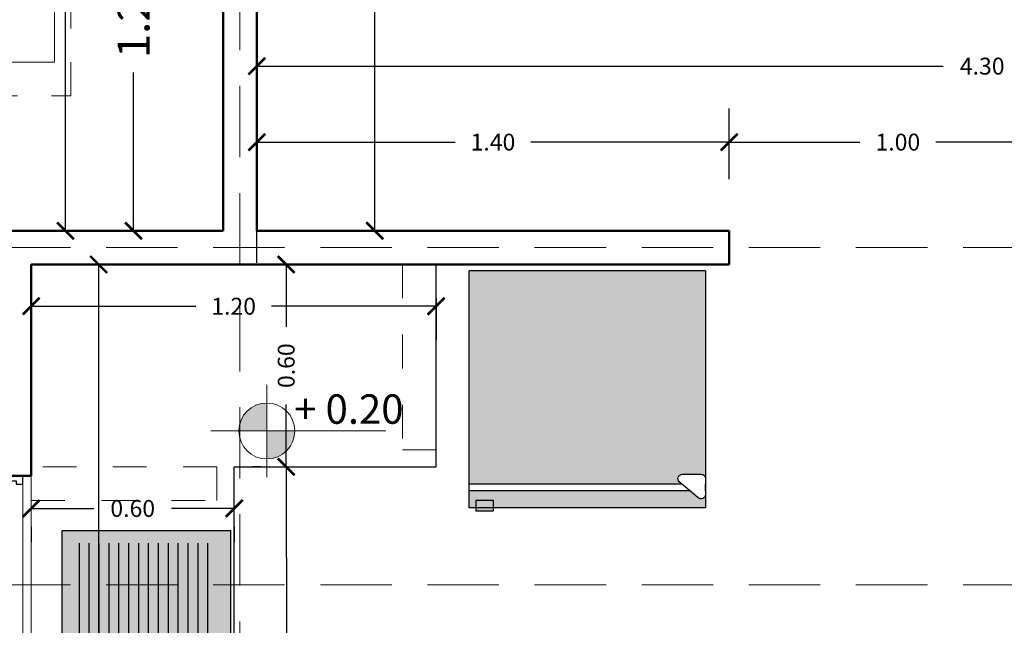
# Model space of a CAD drawing. Units: millimetres. Extents: x 0 to 5198, y 0 to 2558.
# Drawn here: x 2500 to 2503, y 1340 to 1342 of the extents above; entities that cross this region are included whole.
import ezdxf

# ---------------------------------------------------------------- set-up
doc = ezdxf.new("R2010")
doc.units = ezdxf.units.MM
for name, pattern in [('ACAD_ISO03W100', [30, 12, -18]), ('HIDDEN', [0.375, 0.25, -0.125]), ('Línea Oculta', [0.3175, 0.211667, -0.105833])]:
    doc.linetypes.add(name, pattern=pattern)
for name, color, linetype, lineweight in [('005_PUERTAS', 7, 'Continuous', 30), ('011_TEXTOS', 7, 'Continuous', 15), ('012_COTAS', 7, 'Continuous', 15), ('COTAS', 7, 'Continuous', 30), ('P-0.10', 7, 'Continuous', 9)]:
    doc.layers.add(name, color=color, linetype=linetype, lineweight=lineweight)
for name, color, linetype in [('010_MOBILIARIO', 7, 'Continuous'), ('A MUROS', 7, 'Continuous'), ('A ZOCALO', 7, 'Continuous'), ('A_MUROS', 7, 'Continuous')]:
    doc.layers.add(name, color=color, linetype=linetype)
doc.styles.get("Standard").update_dxf_attribs({"font": 'arial.ttf'})
doc.dimstyles.new('Copy of Ne1', dxfattribs={"dimscale": 3, "dimtxt": 0.05, "dimasz": 0.05, "dimexe": 0.1, "dimexo": 0.1, "dimgap": 0.05, "dimtad": 0, "dimzin": 1, "dimdsep": 46, "dimtxsty": 'Standard', "dimblk1": 'ARCHTICK', "dimblk2": 'ARCHTICK', "dimsah": 1, "dimcen": -0.09, "dimclrd": 7, "dimclre": 252, "dimclrt": 7, "dimadec": 0, "dimazin": 0, "dimtfac": 1, "dimtofl": 0, "dimtmove": 1, "dimatfit": 3, "dimldrblk": 'ARCHTICK', "dimfxl": 1, "dimtolj": 1, "dimtzin": 1, "dimarcsym": 0})
doc.dimstyles.new('Ne1', dxfattribs={"dimscale": 0, "dimtxt": 0.095, "dimasz": 0.05, "dimexe": 0.1, "dimexo": 0.1, "dimgap": 0.05, "dimtad": 0, "dimzin": 1, "dimdsep": 46, "dimtxsty": 'Standard', "dimblk1": 'ARCHTICK', "dimblk2": 'ARCHTICK', "dimsah": 1, "dimcen": -0.09, "dimclrd": 7, "dimclre": 252, "dimclrt": 7, "dimadec": 0, "dimazin": 0, "dimtfac": 1, "dimtofl": 0, "dimtmove": 1, "dimatfit": 3, "dimldrblk": 'ARCHTICK', "dimfxl": 1, "dimtolj": 1, "dimtzin": 1, "dimarcsym": 0})

# ---------------------------------------------------------------- blocks, each defined once
blk = doc.blocks.new('A$C2881215E')
at = {"layer": '010_MOBILIARIO'}
h = blk.add_hatch(color=9, dxfattribs=at)
h.dxf.hatch_style = 1
h.set_gradient(color1=(191, 191, 191), color2=(191, 191, 191), one_color=1, tint=0.75)
h.paths.add_polyline_path([(-0.4312, -0.4122), (-0.4312, -0.4336), (-0.3793, -0.4336), (-0.3793, -0.4122)], flags=0)
h.paths.add_polyline_path([(-0.4511, -0.3836), (-0.4511, -0.4336), (-0.4312, -0.4336), (-0.4312, -0.4122), (-0.3793, -0.4122), (-0.3793, -0.4336), (0.2489, -0.4336), (0.2489, -0.3936, -0.662931), (0.2265, -0.4031), (0.2033, -0.3836)], flags=16)
h.paths.add_polyline_path([(-0.4511, -0.3636), (-0.4511, -0.3836), (0.2033, -0.3836), (0.1795, -0.3636)], flags=16)
h.paths.add_polyline_path([(-0.4511, 0.2686), (-0.4511, -0.3636), (0.1795, -0.3636), (0.1714, -0.3569, -0.673455), (0.1806, -0.3342), (0.2357, -0.3342, -0.414211), (0.2489, -0.3474), (0.2489, 0.2686)], flags=17)
h.paths.add_polyline_path([(0.2489, -0.4336), (-0.3793, -0.4336), (-0.3793, -0.443), (-0.4312, -0.443), (-0.4312, -0.4336), (-0.4511, -0.4336), (-0.4511, -0.3836), (-0.4511, -0.3636), (-0.4511, 0.2686), (0.2489, 0.2686)])
h.paths.add_polyline_path([(0.2489, -0.3474, 0.414214), (0.2357, -0.3342), (0.1806, -0.3342, 0.673455), (0.1714, -0.3569), (0.2265, -0.4031, 0.662928), (0.2489, -0.3936)], flags=16)
h = blk.add_hatch(color=7, dxfattribs=at)
h.dxf.hatch_style = 1
h.set_gradient(color1=(255, 255, 255), tint=0.75)
h.paths.add_polyline_path([(-0.4511, -0.3636), (0.1795, -0.3636), (0.1729, -0.3581, -0.727644), (0.1806, -0.3342), (0.2357, -0.3342, -0.414211), (0.2489, -0.3474), (0.2489, 0.2686), (-0.4511, 0.2686)])
h.paths.add_polyline_path([(-0.4511, -0.3836), (-0.4511, -0.4336), (-0.4312, -0.4336), (-0.4312, -0.4122), (-0.3793, -0.4122), (-0.3793, -0.4336), (0.2489, -0.4336), (0.2489, -0.3936, -0.611813), (0.228, -0.4043), (0.2033, -0.3836)])
at = {"layer": '010_MOBILIARIO', "ltscale": 0.015}
for p, q in [((-0.4511, -0.4336), (-0.4511, 0.2686)), ((0.2489, 0.2686), (0.2489, -0.4336)), ((0.1795, -0.3636), (-0.4511, -0.3636)), ((0.2489, -0.3836), (0.2489, -0.3636)), ((0.2033, -0.3836), (-0.4511, -0.3836)), ((0.2489, -0.4336), (-0.4511, -0.4336))]:
    blk.add_line(p, q, dxfattribs=at)
at = {"layer": '010_MOBILIARIO'}
blk.add_line((0.2489, 0.2686), (-0.4511, 0.2686), dxfattribs=at)
at = {"layer": '010_MOBILIARIO', "ltscale": 0.015}
blk.add_lwpolyline([(0.2265, -0.4031), (0.1714, -0.3569, -0.673455), (0.1806, -0.3342), (0.2357, -0.3342, -0.414214), (0.2489, -0.3474), (0.2489, -0.3936, -0.662928)], format="xyb", close=True, dxfattribs=at)
blk.add_lwpolyline([(-0.3793, -0.443), (-0.3793, -0.4122), (-0.4312, -0.4122), (-0.4312, -0.443)], close=True, dxfattribs=at)
blk = doc.blocks.new('A$C11DD6894')
at = {"layer": '010_MOBILIARIO'}
h = blk.add_hatch(color=9, dxfattribs=at)
h.dxf.hatch_style = 1
h.set_gradient(color1=(191, 191, 191), color2=(161, 161, 161), one_color=1, tint=0.63, name='SPHERICAL')
h.paths.add_polyline_path([(0.1426, 0.5998), (-0.3574, 0.5998), (-0.3574, -0.6002), (0.1426, -0.6002)])
h = blk.add_hatch(color=9, dxfattribs=at)
h.dxf.hatch_style = 1
h.set_gradient(color1=(191, 191, 191), color2=(161, 161, 161), one_color=1, tint=0.63, name='SPHERICAL')
edge = h.paths.add_edge_path()
edge.add_arc((-0.2474, 0.1181), 0.03, 90, 180)
edge.add_line((-0.2774, 0.1181), (-0.2774, -0.1279))
edge.add_arc((-0.2474, -0.1279), 0.03, 180, 270)
edge.add_line((-0.2474, -0.1579), (0.0326, -0.1579))
edge.add_arc((0.0326, -0.1279), 0.03, 270, 360)
edge.add_line((0.0626, -0.1279), (0.0626, 0.1181))
edge.add_arc((0.0326, 0.1181), 0.03, 360, 450)
edge.add_line((0.0326, 0.1481), (-0.2474, 0.1481))
h = blk.add_hatch(color=9, dxfattribs=at)
h.dxf.hatch_style = 1
h.set_gradient(color1=(191, 191, 191), color2=(161, 161, 161), one_color=1, tint=0.63, name='SPHERICAL')
h.paths.add_polyline_path([(-0.0809, 0.0017, -1), (-0.1338, 0.0017, -1)], flags=16)
h.paths.add_polyline_path([(-0.0904, 0.0017, -1), (-0.1244, 0.0017, -1)], flags=0)
h = blk.add_hatch(color=9, dxfattribs=at)
h.dxf.hatch_style = 1
h.set_gradient(color1=(191, 191, 191), color2=(161, 161, 161), one_color=1, tint=0.63, name='SPHERICAL')
edge = h.paths.add_edge_path()
edge.add_arc((-0.2474, -0.2692), 0.03, 90, 180)
edge.add_line((-0.2774, -0.2692), (-0.2774, -0.5152))
edge.add_arc((-0.2474, -0.5152), 0.03, 180, 270)
edge.add_line((-0.2474, -0.5452), (0.0326, -0.5452))
edge.add_arc((0.0326, -0.5152), 0.03, 270, 360)
edge.add_line((0.0626, -0.5152), (0.0626, -0.2692))
edge.add_arc((0.0326, -0.2692), 0.03, 360, 450)
edge.add_line((0.0326, -0.2392), (-0.2474, -0.2392))
h = blk.add_hatch(color=9, dxfattribs=at)
h.dxf.hatch_style = 1
h.set_gradient(color1=(191, 191, 191), color2=(161, 161, 161), one_color=1, tint=0.63, name='SPHERICAL')
h.paths.add_polyline_path([(-0.0809, -0.4012, -1), (-0.1338, -0.4012, -1)], flags=16)
h.paths.add_polyline_path([(-0.0904, -0.4012, -1), (-0.1244, -0.4012, -1)], flags=0)
for p, q in [((-0.3058, 0.2095), (-0.3058, 0.5639)), ((-0.2765, 0.2095), (-0.2765, 0.5639)), ((-0.2472, 0.2095), (-0.2472, 0.5639)), ((-0.2179, 0.2095), (-0.2179, 0.5639)), ((-0.1886, 0.2095), (-0.1886, 0.5639)), ((-0.1593, 0.2095), (-0.1593, 0.5639)), ((-0.13, 0.2095), (-0.13, 0.5639)), ((-0.1007, 0.2095), (-0.1007, 0.5639)), ((-0.0714, 0.2095), (-0.0714, 0.5639)), ((-0.0421, 0.2095), (-0.0421, 0.5639)), ((-0.0128, 0.2095), (-0.0128, 0.5639)), ((0.0165, 0.2095), (0.0165, 0.5639)), ((0.0458, 0.2095), (0.0458, 0.5639)), ((0.0751, 0.2095), (0.0751, 0.5639)), ((-0.1194, 0.0138), (-0.0953, -0.0103)), ((-0.0953, 0.0138), (-0.1194, -0.0103)), ((-0.1194, -0.3892), (-0.0953, -0.4133)), ((-0.0953, -0.3892), (-0.1194, -0.4133))]:
    blk.add_line(p, q, dxfattribs=at)
blk.add_lwpolyline([(0.1426, 0.5998), (-0.3574, 0.5998), (-0.3574, -0.6002), (0.1426, -0.6002)], close=True, dxfattribs=at)
for points in [[(-0.2933, 0.1772, 0.328728), (-0.3074, 0.1581), (-0.3074, -0.1679, 0.414214), (-0.2874, -0.1879), (0.0726, -0.1879, 0.414214), (0.0926, -0.1679), (0.0926, 0.1581, 0.414214), (0.0726, 0.1781), (-0.2874, 0.1781, 0.07524), (-0.2933, 0.1772, 0.07524)], [(-0.334, -0.2043), (-0.1824, -0.284, 0.479249), (-0.1744, -0.2688), (-0.326, -0.189), (-0.334, -0.2043)], [(-0.3049, -0.2196, 0.125514), (-0.3074, -0.2292), (-0.3074, -0.5552, 0.414214), (-0.2874, -0.5752), (0.0726, -0.5752, 0.414214), (0.0926, -0.5552), (0.0926, -0.2292, 0.414214), (0.0726, -0.2092), (-0.2874, -0.2092, 0.004687), (-0.2878, -0.2092)], [(-0.2613, -0.2426, 0.27944), (-0.2774, -0.2692), (-0.2774, -0.5152, 0.414214), (-0.2474, -0.5452), (0.0326, -0.5452, 0.414214), (0.0626, -0.5152), (0.0626, -0.2692, 0.414214), (0.0326, -0.2392), (-0.2281, -0.2392)]]:
    blk.add_lwpolyline(points, format="xyb", dxfattribs=at)
blk.add_lwpolyline([(-0.2474, 0.1481, 0.414214), (-0.2774, 0.1181), (-0.2774, -0.1279, 0.414214), (-0.2474, -0.1579), (0.0326, -0.1579, 0.414214), (0.0626, -0.1279), (0.0626, 0.1181, 0.414214), (0.0326, 0.1481)], format="xyb", close=True, dxfattribs=at)
for points in [[(-0.3082, -0.2179), (-0.3002, -0.2026)], [(-0.2488, -0.2491), (-0.2408, -0.2339)]]:
    blk.add_lwpolyline(points, dxfattribs=at)
for centre, radius in [((-0.1074, 0.0017), 0.0264), ((-0.1074, 0.0017), 0.017), ((-0.1074, -0.4012), 0.0264), ((-0.1074, -0.4012), 0.017)]:
    blk.add_circle(centre, radius, dxfattribs=at)
blk.add_arc((-0.1845, -0.2732), 0.023, 174.2569, 130.2467, dxfattribs=at)
blk = doc.blocks.new('_ArchTick')
at = {"color": 0, "linetype": 'ByBlock', "const_width": 0.15}
blk.add_lwpolyline([(-0.5, -0.5), (0.5, 0.5)], dxfattribs=at)
blk = doc.blocks.new('*D890')
at = {"layer": 'COTAS', "color": 7, "lineweight": -2, "transparency": 16777216}
for p, q in [((2499.9613, 1340.1882), (2500.1474, 1340.1882)), ((2500.5632, 1340.1882), (2500.3771, 1340.1882))]:
    blk.add_line(p, q, dxfattribs=at)
at = {"layer": 'COTAS', "color": 252, "lineweight": -2, "transparency": 16777216}
for p, q in [((2499.9613, 1340.1338), (2499.9613, 1340.0882)), ((2500.5632, 1340.1338), (2500.5632, 1340.0882))]:
    blk.add_line(p, q, dxfattribs=at)
at = {"layer": 'Defpoints', "color": 0, "lineweight": 20, "transparency": 16777216}
for p in [(2499.9613, 1340.2338), (2500.5632, 1340.2338), (2499.9613, 1340.1882)]:
    blk.add_point(p, dxfattribs=at)
at = {"layer": 'COTAS', "color": 7, "lineweight": -2, "transparency": 16777216, "xscale": 0.05, "yscale": 0.05, "zscale": 0.05}
for p, rotation in [((2499.9613, 1340.1882), 180.0001505110106), ((2500.5632, 1340.1882), 0.0001505110106148067)]:
    blk.add_blockref('_ArchTick', p, dxfattribs=dict(at, rotation=rotation))
at = {"layer": 'COTAS', "color": 7, "lineweight": 15, "transparency": 16777216, "insert": (2500.2622, 1340.1882), "char_height": 0.05, "attachment_point": 5, "rotation": 0.0002}
blk.add_mtext('\\A1;0.60', dxfattribs=at)
blk = doc.blocks.new('*D575')
at = {"layer": 'COTAS', "color": 252, "lineweight": -2, "transparency": 16777216}
for p, q in [((2500.6427, 1340.9115), (2500.6171, 1340.9115)), ((2500.6427, 1340.3116), (2500.6171, 1340.3116))]:
    blk.add_line(p, q, dxfattribs=at)
at = {"layer": 'COTAS', "color": 7, "lineweight": -2, "transparency": 16777216}
for p, q in [((2500.7171, 1340.9115), (2500.7171, 1340.7264)), ((2500.7171, 1340.3116), (2500.7171, 1340.4967))]:
    blk.add_line(p, q, dxfattribs=at)
at = {"layer": 'Defpoints', "color": 0, "lineweight": 20, "transparency": 16777216}
for p in [(2500.7171, 1340.9115), (2500.7427, 1340.9115), (2500.7427, 1340.3116)]:
    blk.add_point(p, dxfattribs=at)
at = {"layer": 'COTAS', "color": 7, "lineweight": -2, "transparency": 16777216, "xscale": 0.05, "yscale": 0.05, "zscale": 0.05}
for p, rotation in [((2500.7171, 1340.9115), 90), ((2500.7171, 1340.3116), 270)]:
    blk.add_blockref('_ArchTick', p, dxfattribs=dict(at, rotation=rotation))
at = {"layer": 'COTAS', "color": 7, "lineweight": 15, "transparency": 16777216, "insert": (2500.7171, 1340.6116), "char_height": 0.05, "attachment_point": 5, "rotation": 90}
blk.add_mtext('\\A1;0.60', dxfattribs=at)
blk = doc.blocks.new('*D868')
at = {"layer": 'COTAS', "color": 252, "lineweight": -2, "transparency": 16777216}
for p, q in [((2500.0613, 1340.9116), (2500.2612, 1340.9116)), ((2500.0613, 1338.1117), (2500.2612, 1338.1117))]:
    blk.add_line(p, q, dxfattribs=at)
at = {"layer": 'COTAS', "color": 7, "lineweight": -2, "transparency": 16777216}
for p, q in [((2500.1612, 1340.9116), (2500.1612, 1339.6269)), ((2500.1612, 1338.1117), (2500.1612, 1339.3963))]:
    blk.add_line(p, q, dxfattribs=at)
at = {"layer": 'Defpoints', "color": 0, "lineweight": 20, "transparency": 16777216}
for p in [(2499.9613, 1340.9116), (2499.9613, 1338.1117), (2500.1612, 1338.1117)]:
    blk.add_point(p, dxfattribs=at)
at = {"layer": 'COTAS', "color": 7, "lineweight": -2, "transparency": 16777216, "xscale": 0.05, "yscale": 0.05, "zscale": 0.05}
for p, rotation in [((2500.1612, 1340.9116), 90), ((2500.1612, 1338.1117), 270)]:
    blk.add_blockref('_ArchTick', p, dxfattribs=dict(at, rotation=rotation))
at = {"layer": 'COTAS', "color": 7, "lineweight": 15, "transparency": 16777216, "insert": (2500.1612, 1339.5116), "char_height": 0.05, "attachment_point": 5, "rotation": 90}
blk.add_mtext('\\A1;2.80', dxfattribs=at)
blk = doc.blocks.new('*D869')
at = {"layer": 'COTAS', "color": 252, "lineweight": -2, "transparency": 16777216}
for p, q in [((2499.9613, 1340.8116), (2499.9613, 1340.6878)), ((2501.1613, 1340.8116), (2501.1613, 1340.6878))]:
    blk.add_line(p, q, dxfattribs=at)
at = {"layer": 'COTAS', "color": 7, "lineweight": -2, "transparency": 16777216}
for p, q in [((2499.9613, 1340.7878), (2500.4488, 1340.7878)), ((2501.1613, 1340.7878), (2500.6738, 1340.7878))]:
    blk.add_line(p, q, dxfattribs=at)
at = {"layer": 'Defpoints', "color": 0, "lineweight": 20, "transparency": 16777216}
for p in [(2499.9613, 1340.9116), (2501.1613, 1340.9116), (2501.1613, 1340.7878)]:
    blk.add_point(p, dxfattribs=at)
at = {"layer": 'COTAS', "color": 7, "lineweight": -2, "transparency": 16777216, "xscale": 0.05, "yscale": 0.05, "zscale": 0.05, "rotation": 180}
blk.add_blockref('_ArchTick', (2499.9613, 1340.7878), dxfattribs=at)
at = {"layer": 'COTAS', "color": 7, "lineweight": -2, "transparency": 16777216, "xscale": 0.05, "yscale": 0.05, "zscale": 0.05}
blk.add_blockref('_ArchTick', (2501.1613, 1340.7878), dxfattribs=at)
at = {"layer": 'COTAS', "color": 7, "lineweight": 15, "transparency": 16777216, "insert": (2500.5613, 1340.7878), "char_height": 0.05, "attachment_point": 5}
blk.add_mtext('\\A1;1.20', dxfattribs=at)
blk = doc.blocks.new('*D557')
at = {"layer": 'COTAS', "color": 252, "lineweight": -2, "transparency": 16777216}
for p, q in [((2500.6299, 1340.9165), (2500.6299, 1341.3744)), ((2502.0299, 1341.1649), (2502.0299, 1341.3744))]:
    blk.add_line(p, q, dxfattribs=at)
at = {"layer": 'COTAS', "color": 7, "lineweight": -2, "transparency": 16777216}
for p, q in [((2500.6299, 1341.2744), (2501.2174, 1341.2744)), ((2502.0299, 1341.2744), (2501.4424, 1341.2744))]:
    blk.add_line(p, q, dxfattribs=at)
at = {"layer": 'Defpoints', "color": 0, "lineweight": 20, "transparency": 16777216}
for p in [(2502.0299, 1341.2744), (2502.0299, 1341.0649), (2500.6299, 1340.8165)]:
    blk.add_point(p, dxfattribs=at)
at = {"layer": 'COTAS', "color": 7, "lineweight": -2, "transparency": 16777216, "xscale": 0.05, "yscale": 0.05, "zscale": 0.05, "rotation": 180}
blk.add_blockref('_ArchTick', (2500.6299, 1341.2744), dxfattribs=at)
at = {"layer": 'COTAS', "color": 7, "lineweight": -2, "transparency": 16777216, "xscale": 0.05, "yscale": 0.05, "zscale": 0.05}
blk.add_blockref('_ArchTick', (2502.0299, 1341.2744), dxfattribs=at)
at = {"layer": 'COTAS', "color": 7, "lineweight": 15, "transparency": 16777216, "insert": (2501.3299, 1341.2744), "char_height": 0.05, "attachment_point": 5}
blk.add_mtext('\\A1;1.40', dxfattribs=at)
blk = doc.blocks.new('*D558')
at = {"layer": 'COTAS', "color": 252, "lineweight": -2, "transparency": 16777216}
for p, q in [((2502.0299, 1341.1649), (2502.0299, 1341.3744)), ((2503.0299, 1341.1176), (2503.0299, 1341.3744))]:
    blk.add_line(p, q, dxfattribs=at)
at = {"layer": 'COTAS', "color": 7, "lineweight": -2, "transparency": 16777216}
for p, q in [((2502.0299, 1341.2744), (2502.4174, 1341.2744)), ((2503.0299, 1341.2744), (2502.6424, 1341.2744))]:
    blk.add_line(p, q, dxfattribs=at)
at = {"layer": 'Defpoints', "color": 0, "lineweight": 20, "transparency": 16777216}
for p in [(2503.0299, 1341.2744), (2502.0299, 1341.0649), (2503.0299, 1341.0176)]:
    blk.add_point(p, dxfattribs=at)
at = {"layer": 'COTAS', "color": 7, "lineweight": -2, "transparency": 16777216, "xscale": 0.05, "yscale": 0.05, "zscale": 0.05, "rotation": 180}
blk.add_blockref('_ArchTick', (2502.0299, 1341.2744), dxfattribs=at)
at = {"layer": 'COTAS', "color": 7, "lineweight": -2, "transparency": 16777216, "xscale": 0.05, "yscale": 0.05, "zscale": 0.05}
blk.add_blockref('_ArchTick', (2503.0299, 1341.2744), dxfattribs=at)
at = {"layer": 'COTAS', "color": 7, "lineweight": 15, "transparency": 16777216, "insert": (2502.5299, 1341.2744), "char_height": 0.05, "attachment_point": 5}
blk.add_mtext('\\A1;1.00', dxfattribs=at)
blk = doc.blocks.new('*D561')
at = {"layer": 'COTAS', "color": 252, "lineweight": -2, "transparency": 16777216}
for p, q in [((2500.6299, 1341.1115), (2500.6299, 1341.5997)), ((2504.9299, 1341.1115), (2504.9299, 1341.5997))]:
    blk.add_line(p, q, dxfattribs=at)
at = {"layer": 'COTAS', "color": 7, "lineweight": -2, "transparency": 16777216}
for p, q in [((2500.6299, 1341.4997), (2502.664, 1341.4997)), ((2504.9299, 1341.4997), (2502.8958, 1341.4997))]:
    blk.add_line(p, q, dxfattribs=at)
at = {"layer": 'Defpoints', "color": 0, "lineweight": 20, "transparency": 16777216}
for p in [(2504.9299, 1341.4997), (2500.6299, 1341.0115), (2504.9299, 1341.0115)]:
    blk.add_point(p, dxfattribs=at)
at = {"layer": 'COTAS', "color": 7, "lineweight": -2, "transparency": 16777216, "xscale": 0.05, "yscale": 0.05, "zscale": 0.05, "rotation": 180}
blk.add_blockref('_ArchTick', (2500.6299, 1341.4997), dxfattribs=at)
at = {"layer": 'COTAS', "color": 7, "lineweight": -2, "transparency": 16777216, "xscale": 0.05, "yscale": 0.05, "zscale": 0.05}
blk.add_blockref('_ArchTick', (2504.9299, 1341.4997), dxfattribs=at)
at = {"layer": 'COTAS', "color": 7, "lineweight": 15, "transparency": 16777216, "insert": (2502.7799, 1341.4997), "char_height": 0.05, "attachment_point": 5}
blk.add_mtext('\\A1;4.30', dxfattribs=at)
blk = doc.blocks.new('*D520')
at = {"layer": 'COTAS', "color": 252, "lineweight": -2, "transparency": 16777216}
for p, q in [((2500.4299, 1342.2873), (2500.1646, 1342.2873)), ((2500.4299, 1341.0116), (2500.1646, 1341.0116))]:
    blk.add_line(p, q, dxfattribs=at)
at = {"layer": 'COTAS', "color": 7, "lineweight": -2, "transparency": 16777216}
for p, q in [((2500.2646, 1342.2873), (2500.2646, 1341.8185)), ((2500.2646, 1341.0116), (2500.2646, 1341.4804))]:
    blk.add_line(p, q, dxfattribs=at)
at = {"layer": 'Defpoints', "color": 0, "lineweight": 20, "transparency": 16777216}
for p in [(2500.2646, 1342.2873), (2500.5299, 1342.2873), (2500.5299, 1341.0116)]:
    blk.add_point(p, dxfattribs=at)
at = {"layer": 'COTAS', "color": 7, "lineweight": -2, "transparency": 16777216, "xscale": 0.05, "yscale": 0.05, "zscale": 0.05}
for p, rotation in [((2500.2646, 1342.2873), 90), ((2500.2646, 1341.0116), 270)]:
    blk.add_blockref('_ArchTick', p, dxfattribs=dict(at, rotation=rotation))
at = {"layer": 'COTAS', "color": 7, "lineweight": 15, "transparency": 16777216, "insert": (2500.2646, 1341.6494), "char_height": 0.095, "attachment_point": 5, "rotation": 90}
blk.add_mtext('\\A1;1.28', dxfattribs=at)
blk = doc.blocks.new('*D523')
at = {"layer": 'COTAS', "color": 252, "lineweight": -2, "transparency": 16777216}
for p, q in [((2500.4299, 1345.7116), (2499.963, 1345.7116)), ((2500.4299, 1341.0116), (2499.963, 1341.0116))]:
    blk.add_line(p, q, dxfattribs=at)
at = {"layer": 'COTAS', "color": 7, "lineweight": -2, "transparency": 16777216}
for p, q in [((2500.063, 1345.7116), (2500.063, 1343.5367)), ((2500.063, 1341.0116), (2500.063, 1343.1865))]:
    blk.add_line(p, q, dxfattribs=at)
at = {"layer": 'Defpoints', "color": 0, "lineweight": 20, "transparency": 16777216}
for p in [(2500.063, 1345.7116), (2500.5299, 1345.7116), (2500.5299, 1341.0116)]:
    blk.add_point(p, dxfattribs=at)
at = {"layer": 'COTAS', "color": 7, "lineweight": -2, "transparency": 16777216, "xscale": 0.05, "yscale": 0.05, "zscale": 0.05}
for p, rotation in [((2500.063, 1345.7116), 90), ((2500.063, 1341.0116), 270)]:
    blk.add_blockref('_ArchTick', p, dxfattribs=dict(at, rotation=rotation))
at = {"layer": 'COTAS', "color": 7, "lineweight": 15, "transparency": 16777216, "insert": (2500.063, 1343.3616), "char_height": 0.095, "attachment_point": 5, "rotation": 90}
blk.add_mtext('\\A1;4.70', dxfattribs=at)
blk = doc.blocks.new('*D818')
at = {"layer": 'COTAS', "color": 252, "lineweight": -2, "transparency": 16777216}
for p, q in [((2500.7299, 1345.6116), (2501.0795, 1345.6116)), ((2500.7299, 1341.0116), (2501.0795, 1341.0116))]:
    blk.add_line(p, q, dxfattribs=at)
at = {"layer": 'COTAS', "color": 7, "lineweight": -2, "transparency": 16777216}
for p, q in [((2500.9795, 1345.6116), (2500.9795, 1343.4275)), ((2500.9795, 1341.0116), (2500.9795, 1343.1957))]:
    blk.add_line(p, q, dxfattribs=at)
at = {"layer": 'Defpoints', "color": 0, "lineweight": 20, "transparency": 16777216}
for p in [(2500.6299, 1345.6116), (2500.6299, 1341.0116), (2500.9795, 1341.0116)]:
    blk.add_point(p, dxfattribs=at)
at = {"layer": 'COTAS', "color": 7, "lineweight": -2, "transparency": 16777216, "xscale": 0.05, "yscale": 0.05, "zscale": 0.05}
for p, rotation in [((2500.9795, 1345.6116), 90), ((2500.9795, 1341.0116), 270)]:
    blk.add_blockref('_ArchTick', p, dxfattribs=dict(at, rotation=rotation))
at = {"layer": 'COTAS', "color": 7, "lineweight": 15, "transparency": 16777216, "insert": (2500.9795, 1343.3116), "char_height": 0.05, "attachment_point": 5, "rotation": 90}
blk.add_mtext('\\A1;4.60', dxfattribs=at)
blk = doc.blocks.new('*D819')
at = {"layer": 'COTAS', "color": 252, "lineweight": -2, "transparency": 16777216}
for p, q in [((2500.6632, 1340.3117), (2500.8171, 1340.3119)), ((2500.6651, 1338.7118), (2500.819, 1338.712))]:
    blk.add_line(p, q, dxfattribs=at)
at = {"layer": 'COTAS', "color": 7, "lineweight": -2, "transparency": 16777216}
for p, q in [((2500.7171, 1340.3118), (2500.7179, 1339.6243)), ((2500.719, 1338.7118), (2500.7182, 1339.3993))]:
    blk.add_line(p, q, dxfattribs=at)
at = {"layer": 'Defpoints', "color": 0, "lineweight": 20, "transparency": 16777216}
for p in [(2500.5632, 1340.3116), (2500.5651, 1338.7117), (2500.719, 1338.7118)]:
    blk.add_point(p, dxfattribs=at)
at = {"layer": 'COTAS', "color": 7, "lineweight": -2, "transparency": 16777216, "xscale": 0.05, "yscale": 0.05, "zscale": 0.05}
for p, rotation in [((2500.7171, 1340.3118), 90.06758771971897), ((2500.719, 1338.7118), 270.067587719719)]:
    blk.add_blockref('_ArchTick', p, dxfattribs=dict(at, rotation=rotation))
at = {"layer": 'COTAS', "color": 7, "lineweight": 15, "transparency": 16777216, "insert": (2500.718, 1339.5118), "char_height": 0.05, "attachment_point": 5, "rotation": 270.0676}
blk.add_mtext('\\A1;1.60', dxfattribs=at)

msp = doc.modelspace()

# ---------------------------------------------------------------- hatches: boundary and pattern name
at = {"layer": '012_COTAS', "lineweight": 9}
h = msp.add_hatch(color=256, dxfattribs=at)
h.dxf.hatch_style = 1
h.paths.add_polyline_path([(2500.6596, 1340.5009, 0.414214), (2500.5767, 1340.418), (2500.6596, 1340.418)])
h.paths.add_polyline_path([(2500.6596, 1340.3351, 0.414214), (2500.7425, 1340.418), (2500.6596, 1340.418)])

# ---------------------------------------------------------------- linework, layer by layer
at = {"flags": 128}
msp.add_lwpolyline([(2500.9659, 1338.1117), (2500.9659, 1338.7117), (2500.5631, 1338.7117), (2500.5632, 1340.3116), (2501.1613, 1340.3116), (2501.1613, 1340.9116)], dxfattribs=at)
at = {"layer": '005_PUERTAS', "lineweight": 5}
for p, q in [((2499.9613, 1338.6617), (2499.9613, 1340.2853)), ((2499.9363, 1340.2605), (2499.9363, 1338.8105))]:
    msp.add_line(p, q, dxfattribs=at)
at = {"layer": '005_PUERTAS'}
msp.add_lwpolyline([(2499.8868, 1340.2853), (2499.8868, 1340.2503), (2499.8968, 1340.2503), (2499.8968, 1340.2703), (2499.9168, 1340.2703), (2499.9168, 1340.2603), (2499.9368, 1340.2603), (2499.9368, 1340.2853)], dxfattribs=at)
at = {"layer": '012_COTAS', "lineweight": 13}
for p, q in [((2500.6596, 1340.2815), (2500.6596, 1340.5545)), ((2500.4938, 1340.418), (2501.0122, 1340.418))]:
    msp.add_line(p, q, dxfattribs=at)
at = {"layer": '012_COTAS', "lineweight": 9}
msp.add_circle((2500.6596, 1340.418), 0.0829, dxfattribs=at)
at = {"layer": 'A MUROS', "color": 242, "linetype": 'Línea Oculta', "lineweight": 15, "true_color": 0xcd2027}
for p, q in [((2500.5799, 1347.4735), (2500.5799, 1336.5715)), ((2498.9133, 1340.9617), (2509.9247, 1340.9617)), ((2498.9133, 1339.9617), (2509.9247, 1339.9617))]:
    msp.add_line(p, q, dxfattribs=at)
at = {"layer": 'A MUROS', "color": 7, "linetype": 'Continuous', "lineweight": 50}
for p, q in [((2500.5299, 1341.0116), (2500.5299, 1342.2873)), ((2500.5299, 1341.0116), (2499.8613, 1341.0116)), ((2502.0299, 1340.9116), (2502.0299, 1341.0116)), ((2502.0299, 1341.0116), (2502.0299, 1341.0116)), ((2500.6299, 1340.9116), (2499.9613, 1340.9116)), ((2499.9613, 1340.2853), (2499.9613, 1340.9116)), ((2500.6299, 1340.9116), (2502.0299, 1340.9116))]:
    msp.add_line(p, q, dxfattribs=at)
for points in [[(2500.6299, 1341.0116), (2500.6299, 1342.2873)], [(2502.0299, 1341.0116), (2500.6299, 1341.0116)]]:
    msp.add_lwpolyline(points, dxfattribs=at)
at = {"layer": 'A ZOCALO', "linetype": 'HIDDEN', "lineweight": 20, "ltscale": 0.3}
msp.add_lwpolyline([(2499.4113, 1337.2117), (2499.421, 1341.4116), (2500.0792, 1341.4116), (2500.0799, 1346.4116), (2505.1299, 1346.4116), (2505.1299, 1345.4116), (2508.577, 1345.4116), (2508.5784, 1337.2117), (2499.4113, 1337.2117)], dxfattribs=at)
at = {"layer": 'A_MUROS', "color": 18, "linetype": 'Continuous', "lineweight": 50, "true_color": 0x000000}
msp.add_line((2499.9613, 1340.2853), (2499.8618, 1340.2853), dxfattribs=at)
at = {"layer": 'COTAS', "color": 18, "lineweight": 5, "true_color": 0x000000}
msp.add_lwpolyline([(2508.6312, 1336.9117), (2504.9298, 1336.9117), (2504.9298, 1336.9117), (2502.0299, 1336.9117), (2502.0299, 1338.0117), (2499.3613, 1338.0117), (2499.3613, 1341.5115), (2500.0299, 1341.5116), (2500.0299, 1346.3116), (2505.5299, 1346.3116), (2505.5299, 1345.7116), (2508.6312, 1345.7116), (2508.6312, 1336.9117)], dxfattribs=at)
at = {"layer": 'P-0.10', "color": 8, "linetype": 'ACAD_ISO03W100', "ltscale": 0.006}
for points in [[(2501.0613, 1340.9116), (2501.0613, 1340.3616), (2501.1613, 1340.3616), (2501.1613, 1340.9116), (2501.0613, 1340.9116)], [(2499.9613, 1340.2116), (2500.5113, 1340.2116), (2500.5113, 1340.3116), (2499.9613, 1340.3116), (2499.9613, 1340.2116)]]:
    msp.add_lwpolyline(points, dxfattribs=at)

# ---------------------------------------------------------------- block references
at = {"layer": '010_MOBILIARIO'}
for name, p in [('A$C2881215E', (2501.7107, 1340.6238)), ('A$C11DD6894', (2500.4099, 1339.5216))]:
    msp.add_blockref(name, p, dxfattribs=at)

# ---------------------------------------------------------------- texts
at = {"layer": '011_TEXTOS', "insert": (2500.6825, 1340.5265), "char_height": 0.08719, "attachment_point": 1}
msp.add_mtext_dynamic_manual_height_columns('\\pxqc;{\\fArial Narrow|b0|i0|c0|p34; + 0.20}', width=0.414314, gutter_width=12.5, heights=[0], dxfattribs=at)

# ---------------------------------------------------------------- dimensions: what is measured, and where the dimension line sits
at = {"layer": 'COTAS', "lineweight": 15}
for base, p1, p2, dimstyle, picture, middle in [((2500.063, 1345.7116), (2500.5299, 1341.0116), (2500.5299, 1345.7116), 'Ne1', '*D523', (2500.063, 1343.3616)), ((2500.2646, 1342.2873), (2500.5299, 1341.0116), (2500.5299, 1342.2873), 'Ne1', '*D520', (2500.2646, 1341.6494)), ((2500.7171, 1340.9115), (2500.7427, 1340.3116), (2500.7427, 1340.9115), 'Copy of Ne1', '*D575', (2500.7171, 1340.6116))]:
    dim = msp.add_linear_dim(base=base, p1=p1, p2=p2, angle=90, dimstyle=dimstyle, override={"dimscale": 1}, dxfattribs=at)
    dim.commit()
    dim.dimension.update_dxf_attribs({"geometry": picture, "text_midpoint": middle})
at = {"layer": 'COTAS', "color": 219, "lineweight": 15, "true_color": 0x642165}
for base, p1, p2, picture, middle in [((2500.9795, 1341.0116), (2500.6299, 1345.6116), (2500.6299, 1341.0116), '*D818', (2500.9795, 1343.3116)), ((2500.1612, 1338.1117), (2499.9613, 1340.9116), (2499.9613, 1338.1117), '*D868', (2500.1612, 1339.5116))]:
    dim = msp.add_linear_dim(base=base, p1=p1, p2=p2, angle=90, dimstyle='Copy of Ne1', override={"dimscale": 1}, dxfattribs=at)
    dim.commit()
    dim.dimension.update_dxf_attribs({"geometry": picture, "text_midpoint": middle})
for base, p1, p2, picture, middle in [((2504.9299, 1341.4997), (2500.6299, 1341.0115), (2504.9299, 1341.0115), '*D561', (2502.7799, 1341.4997)), ((2502.0299, 1341.2744), (2500.6299, 1340.8165), (2502.0299, 1341.0649), '*D557', (2501.3299, 1341.2744)), ((2503.0299, 1341.2744), (2502.0299, 1341.0649), (2503.0299, 1341.0176), '*D558', (2502.5299, 1341.2744))]:
    dim = msp.add_linear_dim(base=base, p1=p1, p2=p2, dimstyle='Copy of Ne1', override={"dimscale": 1}, dxfattribs=at)
    dim.commit()
    dim.dimension.update_dxf_attribs({"geometry": picture, "text_midpoint": middle})
for p1, p2, distance, picture, middle in [((2499.9613, 1340.9116), (2501.1613, 1340.9116), -0.1237, '*D869', (2500.5613, 1340.7878)), ((2500.5632, 1340.3116), (2500.5651, 1338.7117), 0.1538, '*D819', (2500.718, 1339.5118))]:
    dim = msp.add_aligned_dim(p1=p1, p2=p2, distance=distance, dimstyle='Copy of Ne1', override={"dimscale": 1}, dxfattribs=at)
    dim.commit()
    dim.dimension.update_dxf_attribs({"geometry": picture, "text_midpoint": middle})
at = {"layer": 'COTAS', "lineweight": 15}
dim = msp.add_aligned_dim(p1=(2500.5632, 1340.2338), p2=(2499.9613, 1340.2338), distance=0.0456, dimstyle='Copy of Ne1', override={"dimscale": 1}, dxfattribs=at)
dim.commit()
dim.dimension.update_dxf_attribs({"geometry": '*D890', "text_midpoint": (2500.2622, 1340.1882)})

doc.saveas('drawing.dxf')
